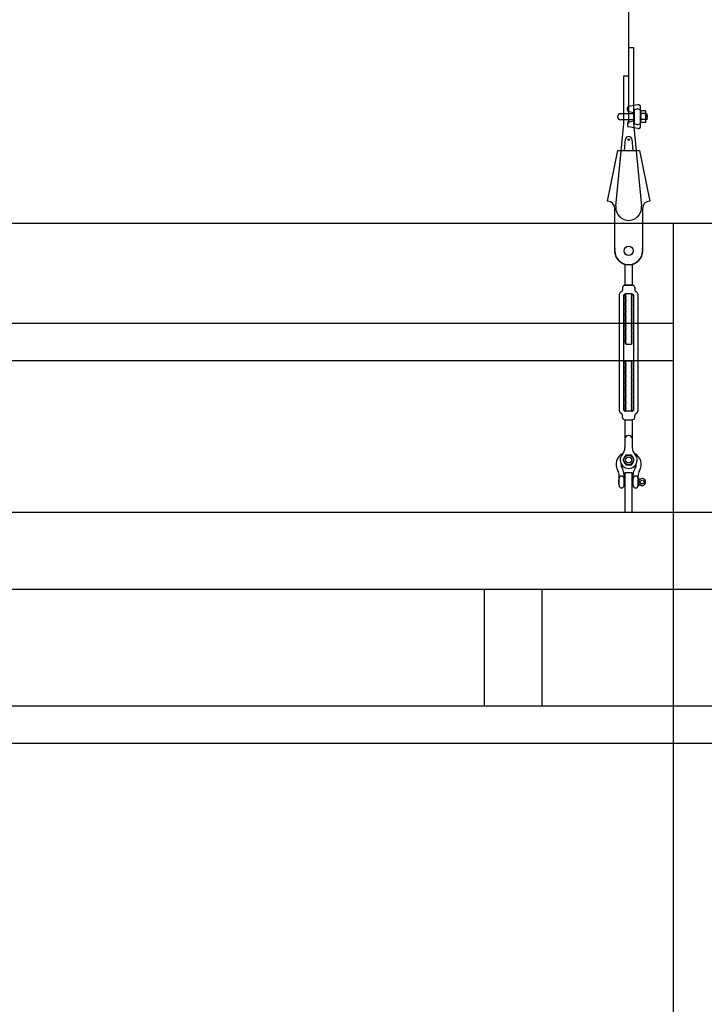
# Model space of a CAD drawing. Units: millimetres. Extents: x 4 to 11254, y -2 to 4683.
# Drawn here: x 8998 to 9087, y 2664 to 2792 of the extents above; entities that cross this region are included whole.
import ezdxf

# ---------------------------------------------------------------- set-up
doc = ezdxf.new("R2010")
doc.units = ezdxf.units.MM
doc.linetypes.add('CENTER', pattern=[50.8, 31.75, -6.35, 6.35, -6.35])
for name, color, linetype in [('BB藍盒子_側桿 Side Bars', 7, 'Continuous'), ('BB藍盒子_工作廊道_5樓半 Gallery 5.5F', 7, 'Continuous'), ('BB藍盒子_工作廊道_6樓頂棚 Grid 6F', 7, 'Continuous'), ('BB藍盒子_鋼索示意線 Fly Bar Wire Rope', 4, 'CENTER')]:
    doc.layers.add(name, color=color, linetype=linetype)

# ---------------------------------------------------------------- blocks, each defined once
blk = doc.blocks.new('BB藍盒子_工作廊道(側剖)')
at = {"layer": 'BB藍盒子_工作廊道_5樓半 Gallery 5.5F'}
for p, q in [((243.5, 967.5), (3750, 967.5)), ((1631, 733.5), (1631, 967.5)), ((1279, 954.5), (1631, 954.5)), ((1631, 949.64), (1279, 949.64))]:
    blk.add_line(p, q, dxfattribs=at)
blk = doc.blocks.new('BB藍盒子_側桿(側剖)')
at = {"layer": 'BB藍盒子_側桿 Side Bars'}
for p, q in [((1625.19, 980.41, 0), (1625.19, 990.31, 0)), ((1625.19, 990.31, 0), (1625.82, 990.31, 0)), ((1625.82, 990.31, 0), (1625.82, 980.41, 0)), ((1624.55, 980.41, 0), (1624.55, 986.6, 0)), ((1624.55, 986.6, 0), (1625.19, 986.6, 0)), ((1626.36, 982.85, 0), (1625.18, 982.64, 0)), ((1625.89, 981.69, 0), (1624.14, 981.69, 0)), ((1625.04, 982.14, 0), (1625.04, 982.48, 0)), ((1625.18, 981.98, 0), (1625.89, 981.85, 0)), ((1625.89, 982.1, 0), (1625.89, 980.53, 0)), ((1626.01, 982.26, 0), (1626.27, 982.33, 0)), ((1626.36, 982.33, 0), (1626.63, 982.26, 0)), ((1626.74, 980.09, 0), (1626.74, 982.54, 0)), ((1626.74, 982.1, 0), (1626.74, 980.53, 0)), ((1626.74, 980.71, 0), (1626.74, 981.92, 0)), ((1626.82, 982.1, 0), (1627.34, 982.1, 0)), ((1627.34, 981.71, 0), (1626.82, 981.71, 0)), ((1627.42, 980.75, 0), (1627.42, 981.92, 0)), ((1627.42, 980.71, 0), (1627.42, 981.92, 0)), ((1627.42, 981.68, 0), (1627.45, 981.64, 0)), ((1627.42, 981.63, 0), (1627.5, 980.9, 0)), ((1627.45, 981.64, 0), (1627.47, 981.69, 0)), ((1627.47, 981.69, 0), (1627.55, 980.9, 0)), ((1627.47, 981.69, 0), (1627.51, 981.64, 0)), ((1627.51, 981.64, 0), (1627.53, 981.69, 0)), ((1627.53, 981.69, 0), (1627.57, 981.27, 0)), ((1627.53, 981.69, 0), (1627.55, 981.67, 0)), ((1627.55, 981.67, 0), (1627.57, 981.69, 0)), ((1627.57, 981.27, 0), (1627.57, 981.69, 0)), ((1623.51, 969.7, 0), (1624.55, 980.41, 0)), ((1625.89, 980.9, 0), (1624.14, 980.9, 0)), ((1625.04, 980.49, 0), (1625.04, 980.14, 0)), ((1625.18, 980.65, 0), (1625.89, 980.78, 0)), ((1625.82, 980.41, 0), (1626.86, 969.7, 0)), ((1626.01, 980.37, 0), (1626.27, 980.3, 0)), ((1626.36, 980.3, 0), (1626.63, 980.37, 0)), ((1627.34, 980.93, 0), (1626.82, 980.93, 0)), ((1627.34, 980.54, 0), (1626.82, 980.54, 0)), ((1627.42, 981.24, 0), (1627.45, 980.94, 0)), ((1627.42, 980.89, 0), (1627.45, 980.94, 0)), ((1627.5, 980.9, 0), (1627.45, 980.94, 0)), ((1627.5, 980.9, 0), (1627.53, 980.95, 0)), ((1627.53, 980.95, 0), (1627.55, 980.9, 0)), ((1626.36, 979.77, 0), (1625.18, 979.99, 0)), ((1624.65, 976.91, 0), (1624.79, 978.38, 0)), ((1625.58, 978.38, 0), (1625.73, 976.91, 0)), ((1622.45, 970.37, 0), (1623.79, 976.91, 0)), ((1623.79, 976.91, 0), (1626.59, 976.91, 0)), ((1626.59, 976.91, 0), (1627.92, 970.37, 0)), ((1623.39, 963.91, 0), (1623.39, 969.41, 0)), ((1626.99, 969.41, 0), (1626.99, 963.91, 0)), ((1624.71, 962.15, 0), (1624.71, 959.43, 0)), ((1625.66, 962.15, 0), (1625.66, 959.43, 0)), ((1624.39, 959.11, 0), (1624.39, 958.87, 0)), ((1624.71, 959.43, 0), (1625.66, 959.43, 0)), ((1625.66, 959.43, 0), (1624.71, 959.43, 0)), ((1624.71, 959.43, 0), (1625.66, 959.43, 0)), ((1625.98, 959.11, 0), (1625.98, 958.87, 0)), ((1623.96, 958.23, 0), (1623.96, 943.17, 0)), ((1624.5, 958, 0), (1624.5, 943.4, 0)), ((1624.85, 958.27, 0), (1624.71, 958.2, 0)), ((1624.85, 958.12, 0), (1624.71, 958.2, 0)), ((1624.85, 958.12, 0), (1624.71, 958.04, 0)), ((1624.85, 957.96, 0), (1624.71, 958.04, 0)), ((1624.85, 957.96, 0), (1624.71, 957.88, 0)), ((1624.85, 957.8, 0), (1624.71, 957.88, 0)), ((1624.85, 957.8, 0), (1624.71, 957.72, 0)), ((1624.85, 957.64, 0), (1624.71, 957.72, 0)), ((1624.85, 957.64, 0), (1624.71, 957.56, 0)), ((1624.85, 957.48, 0), (1624.71, 957.56, 0)), ((1624.85, 957.48, 0), (1624.71, 957.4, 0)), ((1624.85, 957.32, 0), (1624.71, 957.4, 0)), ((1624.85, 957.32, 0), (1624.71, 957.24, 0)), ((1624.85, 957.16, 0), (1624.71, 957.24, 0)), ((1624.85, 958.27, 0), (1624.78, 958.32, 0)), ((1625.55, 958.32, 0), (1624.82, 958.32, 0)), ((1625.52, 958.27, 0), (1625.59, 958.32, 0)), ((1625.52, 958.27, 0), (1625.66, 958.2, 0)), ((1625.52, 958.12, 0), (1625.66, 958.2, 0)), ((1625.52, 958.12, 0), (1625.66, 958.04, 0)), ((1625.52, 957.96, 0), (1625.66, 958.04, 0)), ((1625.52, 957.96, 0), (1625.66, 957.88, 0)), ((1625.52, 957.8, 0), (1625.66, 957.88, 0)), ((1625.52, 957.8, 0), (1625.66, 957.72, 0)), ((1625.52, 957.64, 0), (1625.66, 957.72, 0)), ((1625.52, 957.64, 0), (1625.66, 957.56, 0)), ((1625.52, 957.48, 0), (1625.66, 957.56, 0)), ((1625.52, 957.48, 0), (1625.66, 957.4, 0)), ((1625.52, 957.32, 0), (1625.66, 957.4, 0)), ((1625.52, 957.32, 0), (1625.66, 957.24, 0)), ((1625.52, 957.16, 0), (1625.66, 957.24, 0)), ((1625.87, 943.4, 0), (1625.87, 958, 0)), ((1626.42, 943.17, 0), (1626.42, 958.23, 0)), ((1624.85, 957.16, 0), (1624.71, 957.08, 0)), ((1624.85, 957, 0), (1624.71, 957.08, 0)), ((1624.85, 957, 0), (1624.71, 956.93, 0)), ((1624.85, 956.85, 0), (1624.71, 956.93, 0)), ((1624.85, 956.85, 0), (1624.71, 956.77, 0)), ((1624.85, 956.69, 0), (1624.71, 956.77, 0)), ((1624.85, 956.69, 0), (1624.71, 956.61, 0)), ((1624.85, 956.53, 0), (1624.71, 956.61, 0)), ((1624.85, 956.53, 0), (1624.71, 956.45, 0)), ((1624.85, 956.37, 0), (1624.71, 956.45, 0)), ((1624.85, 956.37, 0), (1624.71, 956.29, 0)), ((1624.85, 956.21, 0), (1624.71, 956.29, 0)), ((1624.85, 956.21, 0), (1624.71, 956.13, 0)), ((1624.85, 956.05, 0), (1624.71, 956.13, 0)), ((1624.85, 956.05, 0), (1624.71, 955.97, 0)), ((1624.85, 955.89, 0), (1624.71, 955.97, 0)), ((1625.52, 957.16, 0), (1625.66, 957.08, 0)), ((1625.52, 957, 0), (1625.66, 957.08, 0)), ((1625.52, 957, 0), (1625.66, 956.93, 0)), ((1625.52, 956.85, 0), (1625.66, 956.93, 0)), ((1625.52, 956.85, 0), (1625.66, 956.77, 0)), ((1625.52, 956.69, 0), (1625.66, 956.77, 0)), ((1625.52, 956.69, 0), (1625.66, 956.61, 0)), ((1625.52, 956.53, 0), (1625.66, 956.61, 0)), ((1625.52, 956.53, 0), (1625.66, 956.45, 0)), ((1625.52, 956.37, 0), (1625.66, 956.45, 0)), ((1625.52, 956.37, 0), (1625.66, 956.29, 0)), ((1625.52, 956.21, 0), (1625.66, 956.29, 0)), ((1625.52, 956.21, 0), (1625.66, 956.13, 0)), ((1625.52, 956.05, 0), (1625.66, 956.13, 0)), ((1625.52, 956.05, 0), (1625.66, 955.97, 0)), ((1625.52, 955.89, 0), (1625.66, 955.97, 0)), ((1624.85, 955.89, 0), (1624.71, 955.81, 0)), ((1624.85, 955.73, 0), (1624.71, 955.81, 0)), ((1624.85, 955.73, 0), (1624.71, 955.66, 0)), ((1624.85, 955.58, 0), (1624.71, 955.66, 0)), ((1624.85, 955.58, 0), (1624.71, 955.5, 0)), ((1624.85, 955.42, 0), (1624.71, 955.5, 0)), ((1624.85, 955.42, 0), (1624.71, 955.34, 0)), ((1624.85, 955.26, 0), (1624.71, 955.34, 0)), ((1624.85, 955.26, 0), (1624.71, 955.18, 0)), ((1624.85, 955.1, 0), (1624.71, 955.18, 0)), ((1624.85, 955.1, 0), (1624.71, 955.02, 0)), ((1624.85, 954.94, 0), (1624.71, 955.02, 0)), ((1624.85, 954.94, 0), (1624.71, 954.86, 0)), ((1624.85, 954.78, 0), (1624.71, 954.86, 0)), ((1624.85, 954.78, 0), (1624.71, 954.7, 0)), ((1624.85, 954.62, 0), (1624.71, 954.7, 0)), ((1625.52, 955.89, 0), (1625.66, 955.81, 0)), ((1625.52, 955.73, 0), (1625.66, 955.81, 0)), ((1625.52, 955.73, 0), (1625.66, 955.66, 0)), ((1625.52, 955.58, 0), (1625.66, 955.66, 0)), ((1625.52, 955.58, 0), (1625.66, 955.5, 0)), ((1625.52, 955.42, 0), (1625.66, 955.5, 0)), ((1625.52, 955.42, 0), (1625.66, 955.34, 0)), ((1625.52, 955.26, 0), (1625.66, 955.34, 0)), ((1625.52, 955.26, 0), (1625.66, 955.18, 0)), ((1625.52, 955.1, 0), (1625.66, 955.18, 0)), ((1625.52, 955.1, 0), (1625.66, 955.02, 0)), ((1625.52, 954.94, 0), (1625.66, 955.02, 0)), ((1625.52, 954.94, 0), (1625.66, 954.86, 0)), ((1625.52, 954.78, 0), (1625.66, 954.86, 0)), ((1625.52, 954.78, 0), (1625.66, 954.7, 0)), ((1625.52, 954.62, 0), (1625.66, 954.7, 0)), ((1624.85, 954.62, 0), (1624.71, 954.54, 0)), ((1624.85, 954.46, 0), (1624.71, 954.54, 0)), ((1624.85, 954.46, 0), (1624.71, 954.39, 0)), ((1624.85, 954.31, 0), (1624.71, 954.39, 0)), ((1624.85, 954.31, 0), (1624.71, 954.23, 0)), ((1624.85, 954.15, 0), (1624.71, 954.23, 0)), ((1624.85, 954.15, 0), (1624.71, 954.07, 0)), ((1624.85, 953.99, 0), (1624.71, 954.07, 0)), ((1624.85, 953.99, 0), (1624.71, 953.91, 0)), ((1624.85, 953.83, 0), (1624.71, 953.91, 0)), ((1624.85, 953.83, 0), (1624.71, 953.75, 0)), ((1624.85, 953.67, 0), (1624.71, 953.75, 0)), ((1624.85, 953.67, 0), (1624.71, 953.59, 0)), ((1624.85, 953.51, 0), (1624.71, 953.59, 0)), ((1624.85, 953.51, 0), (1624.71, 953.43, 0)), ((1624.85, 953.35, 0), (1624.71, 953.43, 0)), ((1625.52, 954.62, 0), (1625.66, 954.54, 0)), ((1625.52, 954.46, 0), (1625.66, 954.54, 0)), ((1625.52, 954.46, 0), (1625.66, 954.39, 0)), ((1625.52, 954.31, 0), (1625.66, 954.39, 0)), ((1625.52, 954.31, 0), (1625.66, 954.23, 0)), ((1625.52, 954.15, 0), (1625.66, 954.23, 0)), ((1625.52, 954.15, 0), (1625.66, 954.07, 0)), ((1625.52, 953.99, 0), (1625.66, 954.07, 0)), ((1625.52, 953.99, 0), (1625.66, 953.91, 0)), ((1625.52, 953.83, 0), (1625.66, 953.91, 0)), ((1625.52, 953.83, 0), (1625.66, 953.75, 0)), ((1625.52, 953.67, 0), (1625.66, 953.75, 0)), ((1625.52, 953.67, 0), (1625.66, 953.59, 0)), ((1625.52, 953.51, 0), (1625.66, 953.59, 0)), ((1625.52, 953.51, 0), (1625.66, 953.43, 0)), ((1625.52, 953.35, 0), (1625.66, 953.43, 0)), ((1624.85, 953.35, 0), (1624.71, 953.27, 0)), ((1624.85, 953.19, 0), (1624.71, 953.27, 0)), ((1624.85, 953.19, 0), (1624.71, 953.12, 0)), ((1624.85, 953.04, 0), (1624.71, 953.12, 0)), ((1624.85, 953.04, 0), (1624.71, 952.96, 0)), ((1624.85, 952.88, 0), (1624.71, 952.96, 0)), ((1624.85, 952.88, 0), (1624.71, 952.8, 0)), ((1624.85, 952.72, 0), (1624.71, 952.8, 0)), ((1624.85, 952.72, 0), (1624.71, 952.64, 0)), ((1624.85, 952.56, 0), (1624.71, 952.64, 0)), ((1624.85, 952.56, 0), (1624.71, 952.48, 0)), ((1624.85, 952.4, 0), (1624.71, 952.48, 0)), ((1624.85, 952.4, 0), (1624.71, 952.32, 0)), ((1624.85, 952.24, 0), (1624.71, 952.32, 0)), ((1624.85, 952.24, 0), (1624.71, 952.16, 0)), ((1624.85, 952.08, 0), (1624.71, 952.16, 0)), ((1625.52, 953.35, 0), (1625.66, 953.27, 0)), ((1625.52, 953.19, 0), (1625.66, 953.27, 0)), ((1625.52, 953.19, 0), (1625.66, 953.12, 0)), ((1625.52, 953.04, 0), (1625.66, 953.12, 0)), ((1625.52, 953.04, 0), (1625.66, 952.96, 0)), ((1625.52, 952.88, 0), (1625.66, 952.96, 0)), ((1625.52, 952.88, 0), (1625.66, 952.8, 0)), ((1625.52, 952.72, 0), (1625.66, 952.8, 0)), ((1625.52, 952.72, 0), (1625.66, 952.64, 0)), ((1625.52, 952.56, 0), (1625.66, 952.64, 0)), ((1625.52, 952.56, 0), (1625.66, 952.48, 0)), ((1625.52, 952.4, 0), (1625.66, 952.48, 0)), ((1625.52, 952.4, 0), (1625.66, 952.32, 0)), ((1625.52, 952.24, 0), (1625.66, 952.32, 0)), ((1625.52, 952.24, 0), (1625.66, 952.16, 0)), ((1625.52, 952.08, 0), (1625.66, 952.16, 0)), ((1624.85, 952.08, 0), (1624.71, 952, 0)), ((1624.85, 951.92, 0), (1624.71, 952, 0)), ((1624.85, 951.92, 0), (1624.71, 951.85, 0)), ((1624.85, 951.77, 0), (1624.71, 951.85, 0)), ((1624.85, 951.77, 0), (1625.52, 951.77, 0)), ((1625.52, 952.08, 0), (1625.66, 952, 0)), ((1625.52, 951.92, 0), (1625.66, 952, 0)), ((1625.52, 951.92, 0), (1625.66, 951.85, 0)), ((1625.52, 951.77, 0), (1625.66, 951.85, 0)), ((1624.85, 949.63, 0), (1624.71, 949.55, 0)), ((1624.85, 949.63, 0), (1625.52, 949.63, 0)), ((1625.52, 949.63, 0), (1625.66, 949.55, 0)), ((1624.85, 949.47, 0), (1624.71, 949.55, 0)), ((1624.85, 949.47, 0), (1624.71, 949.39, 0)), ((1624.85, 949.31, 0), (1624.71, 949.39, 0)), ((1624.85, 949.31, 0), (1624.71, 949.23, 0)), ((1624.85, 949.15, 0), (1624.71, 949.23, 0)), ((1624.85, 949.15, 0), (1624.71, 949.07, 0)), ((1624.85, 949, 0), (1624.71, 949.07, 0)), ((1624.85, 949, 0), (1624.71, 948.92, 0)), ((1624.85, 948.84, 0), (1624.71, 948.92, 0)), ((1624.85, 948.84, 0), (1624.71, 948.76, 0)), ((1624.85, 948.68, 0), (1624.71, 948.76, 0)), ((1624.85, 948.68, 0), (1624.71, 948.6, 0)), ((1624.85, 948.52, 0), (1624.71, 948.6, 0)), ((1624.85, 948.52, 0), (1624.71, 948.44, 0)), ((1624.85, 948.36, 0), (1624.71, 948.44, 0)), ((1624.85, 948.36, 0), (1624.71, 948.28, 0)), ((1625.52, 949.47, 0), (1625.66, 949.55, 0)), ((1625.52, 949.47, 0), (1625.66, 949.39, 0)), ((1625.52, 949.31, 0), (1625.66, 949.39, 0)), ((1625.52, 949.31, 0), (1625.66, 949.23, 0)), ((1625.52, 949.15, 0), (1625.66, 949.23, 0)), ((1625.52, 949.15, 0), (1625.66, 949.07, 0)), ((1625.52, 949, 0), (1625.66, 949.07, 0)), ((1625.52, 949, 0), (1625.66, 948.92, 0)), ((1625.52, 948.84, 0), (1625.66, 948.92, 0)), ((1625.52, 948.84, 0), (1625.66, 948.76, 0)), ((1625.52, 948.68, 0), (1625.66, 948.76, 0)), ((1625.52, 948.68, 0), (1625.66, 948.6, 0)), ((1625.52, 948.52, 0), (1625.66, 948.6, 0)), ((1625.52, 948.52, 0), (1625.66, 948.44, 0)), ((1625.52, 948.36, 0), (1625.66, 948.44, 0)), ((1625.52, 948.36, 0), (1625.66, 948.28, 0)), ((1624.85, 948.2, 0), (1624.71, 948.28, 0)), ((1624.85, 948.2, 0), (1624.71, 948.12, 0)), ((1624.85, 948.04, 0), (1624.71, 948.12, 0)), ((1624.85, 948.04, 0), (1624.71, 947.96, 0)), ((1624.85, 947.88, 0), (1624.71, 947.96, 0)), ((1624.85, 947.88, 0), (1624.71, 947.8, 0)), ((1624.85, 947.73, 0), (1624.71, 947.8, 0)), ((1624.85, 947.73, 0), (1624.71, 947.65, 0)), ((1624.85, 947.57, 0), (1624.71, 947.65, 0)), ((1624.85, 947.57, 0), (1624.71, 947.49, 0)), ((1624.85, 947.41, 0), (1624.71, 947.49, 0)), ((1624.85, 947.41, 0), (1624.71, 947.33, 0)), ((1624.85, 947.25, 0), (1624.71, 947.33, 0)), ((1624.85, 947.25, 0), (1624.71, 947.17, 0)), ((1624.85, 947.09, 0), (1624.71, 947.17, 0)), ((1624.85, 947.09, 0), (1624.71, 947.01, 0)), ((1625.52, 948.2, 0), (1625.66, 948.28, 0)), ((1625.52, 948.2, 0), (1625.66, 948.12, 0)), ((1625.52, 948.04, 0), (1625.66, 948.12, 0)), ((1625.52, 948.04, 0), (1625.66, 947.96, 0)), ((1625.52, 947.88, 0), (1625.66, 947.96, 0)), ((1625.52, 947.88, 0), (1625.66, 947.8, 0)), ((1625.52, 947.73, 0), (1625.66, 947.8, 0)), ((1625.52, 947.73, 0), (1625.66, 947.65, 0)), ((1625.52, 947.57, 0), (1625.66, 947.65, 0)), ((1625.52, 947.57, 0), (1625.66, 947.49, 0)), ((1625.52, 947.41, 0), (1625.66, 947.49, 0)), ((1625.52, 947.41, 0), (1625.66, 947.33, 0)), ((1625.52, 947.25, 0), (1625.66, 947.33, 0)), ((1625.52, 947.25, 0), (1625.66, 947.17, 0)), ((1625.52, 947.09, 0), (1625.66, 947.17, 0)), ((1625.52, 947.09, 0), (1625.66, 947.01, 0)), ((1624.85, 946.93, 0), (1624.71, 947.01, 0)), ((1624.85, 946.93, 0), (1624.71, 946.85, 0)), ((1624.85, 946.77, 0), (1624.71, 946.85, 0)), ((1624.85, 946.77, 0), (1624.71, 946.69, 0)), ((1624.85, 946.61, 0), (1624.71, 946.69, 0)), ((1624.85, 946.61, 0), (1624.71, 946.53, 0)), ((1624.85, 946.46, 0), (1624.71, 946.53, 0)), ((1624.85, 946.46, 0), (1624.71, 946.38, 0)), ((1624.85, 946.3, 0), (1624.71, 946.38, 0)), ((1624.85, 946.3, 0), (1624.71, 946.22, 0)), ((1624.85, 946.14, 0), (1624.71, 946.22, 0)), ((1624.85, 946.14, 0), (1624.71, 946.06, 0)), ((1624.85, 945.98, 0), (1624.71, 946.06, 0)), ((1624.85, 945.98, 0), (1624.71, 945.9, 0)), ((1624.85, 945.82, 0), (1624.71, 945.9, 0)), ((1624.85, 945.82, 0), (1624.71, 945.74, 0)), ((1624.85, 945.66, 0), (1624.71, 945.74, 0)), ((1625.52, 946.93, 0), (1625.66, 947.01, 0)), ((1625.52, 946.93, 0), (1625.66, 946.85, 0)), ((1625.52, 946.77, 0), (1625.66, 946.85, 0)), ((1625.52, 946.77, 0), (1625.66, 946.69, 0)), ((1625.52, 946.61, 0), (1625.66, 946.69, 0)), ((1625.52, 946.61, 0), (1625.66, 946.53, 0)), ((1625.52, 946.46, 0), (1625.66, 946.53, 0)), ((1625.52, 946.46, 0), (1625.66, 946.38, 0)), ((1625.52, 946.3, 0), (1625.66, 946.38, 0)), ((1625.52, 946.3, 0), (1625.66, 946.22, 0)), ((1625.52, 946.14, 0), (1625.66, 946.22, 0)), ((1625.52, 946.14, 0), (1625.66, 946.06, 0)), ((1625.52, 945.98, 0), (1625.66, 946.06, 0)), ((1625.52, 945.98, 0), (1625.66, 945.9, 0)), ((1625.52, 945.82, 0), (1625.66, 945.9, 0)), ((1625.52, 945.82, 0), (1625.66, 945.74, 0)), ((1625.52, 945.66, 0), (1625.66, 945.74, 0)), ((1624.85, 945.66, 0), (1624.71, 945.58, 0)), ((1624.85, 945.5, 0), (1624.71, 945.58, 0)), ((1624.85, 945.5, 0), (1624.71, 945.42, 0)), ((1624.85, 945.34, 0), (1624.71, 945.42, 0)), ((1624.85, 945.34, 0), (1624.71, 945.26, 0)), ((1624.85, 945.19, 0), (1624.71, 945.26, 0)), ((1624.85, 945.19, 0), (1624.71, 945.11, 0)), ((1624.85, 945.03, 0), (1624.71, 945.11, 0)), ((1624.85, 945.03, 0), (1624.71, 944.95, 0)), ((1624.85, 944.87, 0), (1624.71, 944.95, 0)), ((1624.85, 944.87, 0), (1624.71, 944.79, 0)), ((1624.85, 944.71, 0), (1624.71, 944.79, 0)), ((1624.85, 944.71, 0), (1624.71, 944.63, 0)), ((1624.85, 944.55, 0), (1624.71, 944.63, 0)), ((1624.85, 944.55, 0), (1624.71, 944.47, 0)), ((1624.85, 944.39, 0), (1624.71, 944.47, 0)), ((1625.52, 945.66, 0), (1625.66, 945.58, 0)), ((1625.52, 945.5, 0), (1625.66, 945.58, 0)), ((1625.52, 945.5, 0), (1625.66, 945.42, 0)), ((1625.52, 945.34, 0), (1625.66, 945.42, 0)), ((1625.52, 945.34, 0), (1625.66, 945.26, 0)), ((1625.52, 945.19, 0), (1625.66, 945.26, 0)), ((1625.52, 945.19, 0), (1625.66, 945.11, 0)), ((1625.52, 945.03, 0), (1625.66, 945.11, 0)), ((1625.52, 945.03, 0), (1625.66, 944.95, 0)), ((1625.52, 944.87, 0), (1625.66, 944.95, 0)), ((1625.52, 944.87, 0), (1625.66, 944.79, 0)), ((1625.52, 944.71, 0), (1625.66, 944.79, 0)), ((1625.52, 944.71, 0), (1625.66, 944.63, 0)), ((1625.52, 944.55, 0), (1625.66, 944.63, 0)), ((1625.52, 944.55, 0), (1625.66, 944.47, 0)), ((1625.52, 944.39, 0), (1625.66, 944.47, 0)), ((1624.85, 944.39, 0), (1624.71, 944.31, 0)), ((1624.85, 944.23, 0), (1624.71, 944.31, 0)), ((1624.85, 944.23, 0), (1624.71, 944.15, 0)), ((1624.85, 944.07, 0), (1624.71, 944.15, 0)), ((1624.85, 944.07, 0), (1624.71, 943.99, 0)), ((1624.85, 943.92, 0), (1624.71, 943.99, 0)), ((1624.85, 943.92, 0), (1624.71, 943.84, 0)), ((1624.85, 943.76, 0), (1624.71, 943.84, 0)), ((1624.85, 943.76, 0), (1624.71, 943.68, 0)), ((1624.85, 943.6, 0), (1624.71, 943.68, 0)), ((1624.85, 943.6, 0), (1624.71, 943.52, 0)), ((1624.85, 943.44, 0), (1624.71, 943.52, 0)), ((1624.85, 943.44, 0), (1624.71, 943.36, 0)), ((1624.85, 943.28, 0), (1624.71, 943.36, 0)), ((1624.85, 943.28, 0), (1624.71, 943.2, 0)), ((1624.85, 943.12, 0), (1624.71, 943.2, 0)), ((1625.52, 944.39, 0), (1625.66, 944.31, 0)), ((1625.52, 944.23, 0), (1625.66, 944.31, 0)), ((1625.52, 944.23, 0), (1625.66, 944.15, 0)), ((1625.52, 944.07, 0), (1625.66, 944.15, 0)), ((1625.52, 944.07, 0), (1625.66, 943.99, 0)), ((1625.52, 943.92, 0), (1625.66, 943.99, 0)), ((1625.52, 943.92, 0), (1625.66, 943.84, 0)), ((1625.52, 943.76, 0), (1625.66, 943.84, 0)), ((1625.52, 943.76, 0), (1625.66, 943.68, 0)), ((1625.52, 943.6, 0), (1625.66, 943.68, 0)), ((1625.52, 943.6, 0), (1625.66, 943.52, 0)), ((1625.52, 943.44, 0), (1625.66, 943.52, 0)), ((1625.52, 943.44, 0), (1625.66, 943.36, 0)), ((1625.52, 943.28, 0), (1625.66, 943.36, 0)), ((1625.52, 943.28, 0), (1625.66, 943.2, 0)), ((1625.52, 943.12, 0), (1625.66, 943.2, 0)), ((1624.39, 942.28, 0), (1624.39, 942.53, 0)), ((1624.71, 941.97, 0), (1625.66, 941.97, 0)), ((1624.71, 941.97, 0), (1624.71, 938.37, 0)), ((1624.85, 943.12, 0), (1624.78, 943.08, 0)), ((1625.55, 943.08, 0), (1624.82, 943.08, 0)), ((1625.52, 943.12, 0), (1625.59, 943.08, 0)), ((1625.66, 941.97, 0), (1625.66, 938.37, 0)), ((1625.98, 942.28, 0), (1625.98, 942.53, 0)), ((1624.82, 937.39, 0), (1624.45, 936.76, 0)), ((1625.55, 937.39, 0), (1624.82, 937.39, 0)), ((1625.92, 936.76, 0), (1625.55, 937.39, 0)), ((1624.45, 936.76, 0), (1624.82, 936.12, 0)), ((1624.82, 936.12, 0), (1625.55, 936.12, 0)), ((1625.55, 936.12, 0), (1625.92, 936.76, 0)), ((1623.93, 934.29, 0), (1623.95, 934.29, 0)), ((1623.95, 933.44, 0), (1623.95, 934.71, 0)), ((1624.27, 934.67, 0), (1624.27, 934.67, 0)), ((1624.59, 933.44, 0), (1624.59, 934.89, 0)), ((1624.59, 934.29, 0), (1624.71, 934.29, 0)), ((1625.66, 935.08, 0), (1624.71, 935.08, 0)), ((1624.71, 935.08, 0), (1624.71, 930, 0)), ((1625.66, 930, 0), (1625.66, 935.08, 0)), ((1625.66, 934.29, 0), (1625.78, 934.29, 0)), ((1625.78, 933.44, 0), (1625.78, 934.89, 0)), ((1626.1, 934.67, 0), (1626.1, 934.67, 0)), ((1626.42, 933.44, 0), (1626.42, 934.71, 0)), ((1626.56, 933.5, 0), (1626.56, 934.29, 0)), ((1623.93, 933.5, 0), (1623.95, 933.5, 0)), ((1624.27, 933.12, 0), (1624.27, 933.12, 0)), ((1624.59, 933.5, 0), (1624.71, 933.5, 0)), ((1625.66, 933.5, 0), (1625.78, 933.5, 0)), ((1626.1, 933.12, 0), (1626.1, 933.12, 0)), ((1108.19, 930), (1712.19, 930)), ((1624.71, 930, 0), (1625.66, 930, 0)), ((1108.19, 920), (1712.19, 920)), ((1606.44, 920), (1606.44, 904.83)), ((1613.94, 920), (1613.94, 904.83)), ((1110.19, 904.83), (1710.19, 904.83)), ((1110.19, 900), (1710.19, 900))]:
    blk.add_line(p, q, dxfattribs=at)
for centre, radius in [((1625.19, 978.34, 0), 0.1), ((1625.19, 963.91, 0), 0.6), ((1625.19, 936.76, 0), 0.635), ((1625.19, 936.76, 0), 0.397), ((1626.94, 933.89, 0), 0.241)]:
    blk.add_circle(centre, radius, dxfattribs=at)
for centre, radius, start, end in [((1626.42, 982.54, 0), 0.321, 360, 100.2208), ((1624.14, 981.3, 0), 0.399, 90, 270), ((1625.21, 982.48, 0), 0.161, 100.2208, 180), ((1625.21, 982.14, 0), 0.161, 180, 259.7792), ((1626.05, 982.1, 0), 0.161, 105.9394, 180), ((1626.32, 982.18, 0), 0.161, 74.0606, 105.9394), ((1626.58, 982.1, 0), 0.161, 360, 74.0606), ((1627.03, 981.91, 0), 0.292, 137.826, 222.1739), ((1627.79, 981.32, 0), 1.05, 158.1451, 201.8549), ((1627.13, 981.91, 0), 0.292, 317.826, 42.1739), ((1626.37, 981.32, 0), 1.05, 338.1451, 21.8549), ((1625.35, 981.34, 0), 2.25, 348.7503, 9.132), ((1625.21, 980.49, 0), 0.161, 100.2208, 180), ((1626.05, 980.53, 0), 0.161, 180, 254.0606), ((1626.32, 980.45, 0), 0.161, 254.0606, 285.9394), ((1626.58, 980.53, 0), 0.161, 285.9394, 360), ((1627.03, 980.73, 0), 0.29, 137.5025, 222.4975), ((1627.13, 980.73, 0), 0.29, 317.5025, 42.4975), ((1625.21, 980.14, 0), 0.161, 180, 259.7792), ((1626.42, 980.09, 0), 0.321, 259.7792, 360), ((1625.19, 978.34, 0), 0.4, 5.5429, 174.4571), ((1622.43, 969.41, 0), 0.952, 360, 88.7383), ((1627.94, 969.41, 0), 0.952, 91.2617, 180), ((1625.19, 969.54, 0), 1.68, 174.4571, 5.5429), ((1625.19, 963.91, 0), 1.83, 170.3889, 254.8783), ((1625.19, 963.91, 0), 1.8, 180, 360), ((1625.19, 963.91, 0), 1.83, 285.1217, 9.6111), ((1624.39, 958.19, 0), 0.431, 117.999, 175.2803), ((1624.07, 958.87, 0), 0.317, 289.9584, 360), ((1624.71, 959.11, 0), 0.317, 90, 180), ((1625.66, 959.11, 0), 0.317, 360, 90), ((1626.3, 958.87, 0), 0.317, 180, 250.0416), ((1625.99, 958.19, 0), 0.431, 4.7197, 62.001), ((1624.82, 958, 0), 0.317, 90, 180), ((1625.55, 958, 0), 0.317, 360, 90), ((1624.82, 943.4, 0), 0.317, 180, 270), ((1625.55, 943.4, 0), 0.317, 270, 360), ((1624.39, 943.21, 0), 0.431, 184.7197, 242.001), ((1624.07, 942.53, 0), 0.317, 360, 70.0416), ((1624.71, 942.28, 0), 0.317, 180, 270), ((1625.66, 942.28, 0), 0.317, 270, 360), ((1626.3, 942.53, 0), 0.317, 109.9584, 180), ((1625.99, 943.21, 0), 0.431, 297.999, 355.2803), ((1625.19, 939.45, 0), 0.476, 360, 180), ((1623.44, 938.37, 0), 1.27, 317.3821, 360), ((1626.93, 938.37, 0), 1.27, 180, 222.6179), ((1625.19, 936.17, 0), 1.63, 115.8898, 210.2273), ((1625.19, 936.76, 0), 1.1, 137.3821, 42.6179), ((1625.19, 936.17, 0), 1.63, 329.7727, 63.7462), ((1625.19, 936.17, 0), 0.991, 174.2752, 214.326), ((1623.32, 934.89, 0), 1.27, 0, 34.326), ((1627.05, 934.89, 0), 1.27, 145.674, 180), ((1625.19, 936.17, 0), 0.991, 325.674, 5.7248), ((1622.68, 934.71, 0), 1.27, 0, 30.2273), ((1625.45, 933.89, 0), 1.57, 165.5044, 194.4956), ((1624.27, 934.35, 0), 0.317, 90, 180), ((1624.27, 934.35, 0), 0.317, 0, 90), ((1626.1, 934.35, 0), 0.317, 90, 180), ((1626.1, 934.35, 0), 0.317, 0, 90), ((1627.69, 934.71, 0), 1.27, 149.7727, 180), ((1626.49, 934.29, 0), 0.0705, 0, 180), ((1626.54, 934.54, 0), 0.317, 273.8562, 301.5416), ((1626.94, 933.89, 0), 0.445, 238.4584, 121.5416), ((1624.27, 933.44, 0), 0.317, 180, 270), ((1624.27, 933.44, 0), 0.317, 270, 0), ((1626.1, 933.44, 0), 0.317, 180, 270), ((1626.1, 933.44, 0), 0.317, 270, 0), ((1626.49, 933.5, 0), 0.0705, 180, 0), ((1626.54, 933.24, 0), 0.317, 58.4584, 86.1438)]:
    blk.add_arc(centre, radius, start, end, dxfattribs=at)
at = {"layer": 'BB藍盒子_鋼索示意線 Fly Bar Wire Rope'}
blk.add_line((1625.19, 990.31, 0), (1625.19, 1218), dxfattribs=at)
blk = doc.blocks.new('BB藍盒子_工作廊道_6樓頂棚')
at = {"layer": 'BB藍盒子_工作廊道_6樓頂棚 Grid 6F'}
blk.add_line((0, 0), (3524, 0), dxfattribs=at)

msp = doc.modelspace()

# ---------------------------------------------------------------- block references
at = {"layer": 'BB藍盒子_側桿 Side Bars', "color": 4}
msp.add_blockref('BB藍盒子_側桿(側剖)', (7451.72, 1798.06), dxfattribs=at)
at = {"layer": 'BB藍盒子_工作廊道_5樓半 Gallery 5.5F'}
msp.add_blockref('BB藍盒子_工作廊道(側剖)', (7451.72, 1798.06), dxfattribs=at)
at = {"layer": 'BB藍盒子_工作廊道_6樓頂棚 Grid 6F'}
msp.add_blockref('BB藍盒子_工作廊道_6樓頂棚', (7679.72, 2765.56), dxfattribs=at)

doc.saveas('drawing.dxf')
